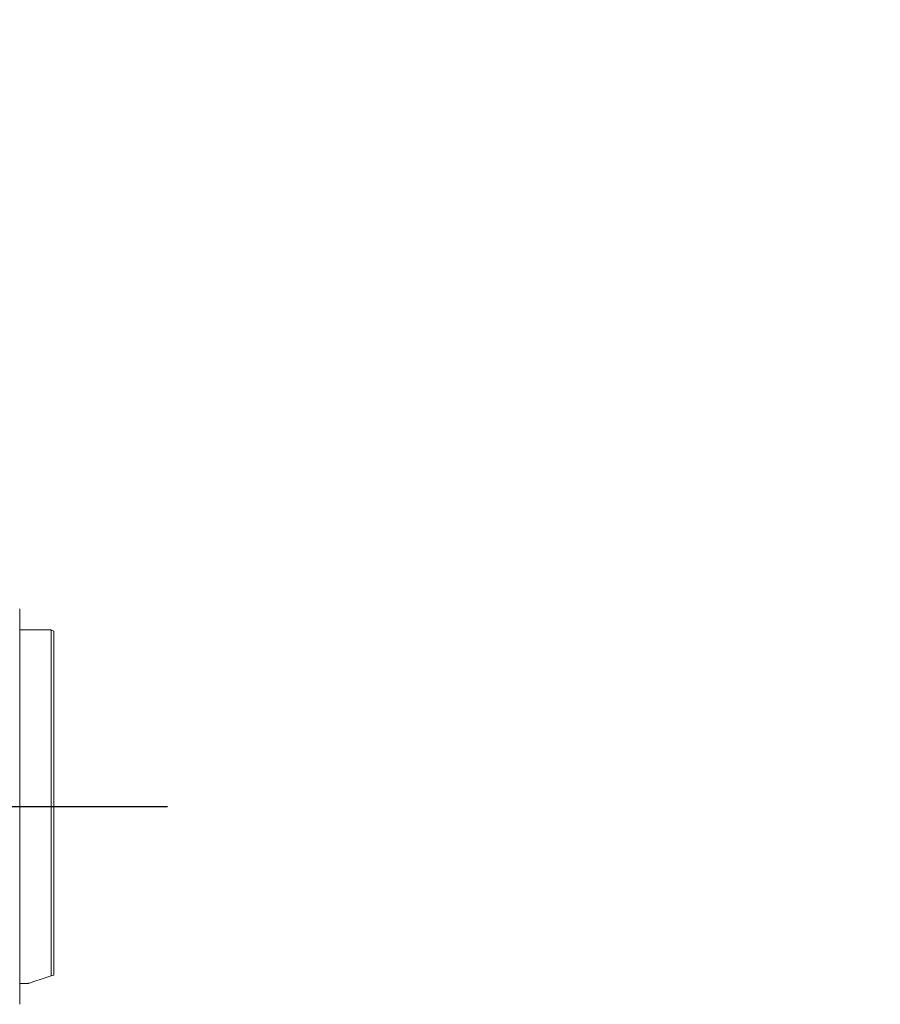
# Model space of a CAD drawing. Units: millimetres. Extents: x -371 to 40754, y -327 to 6132.
# Drawn here: x 3259 to 3600, y 5273 to 5663 of the extents above; entities that cross this region are included whole.
import ezdxf

# ---------------------------------------------------------------- set-up
doc = ezdxf.new("R2010")
doc.units = ezdxf.units.MM
doc.header["$LTSCALE"] = 30
doc.linetypes.add('AM_ISO08W050', pattern=[18, 12, -1.5, 3, -1.5])
for name, color, linetype, lineweight in [('AM_5', 3, 'Continuous', 25), ('AM_7', 4, 'AM_ISO08W050', 25), ('LineThick', 7, 'Continuous', 30)]:
    doc.layers.add(name, color=color, linetype=linetype, lineweight=lineweight)
doc.styles.add('HHI_Dims', font='simplex.shx', dxfattribs={"width": 0.8, "bigfont": 'whgtxt.shx'})
doc.dimstyles.new('HHI_Standard$4', dxfattribs={"dimtxt": 3.5, "dimasz": 3.5, "dimexe": 1, "dimexo": 1, "dimgap": 1.5, "dimtad": 1, "dimdsep": 46, "dimtxsty": 'HHI_Dims', "dimcen": 0, "dimclrd": 1, "dimclre": 1, "dimclrt": 1, "dimadec": 0, "dimazin": 2, "dimtp": 0.1, "dimtm": 0.1, "dimtfac": 0.65, "dimtofl": 0, "dimtmove": 0, "dimatfit": 3, "dimldrblk": 'OPEN30', "dimfxl": 1, "dimlwd": -1, "dimlwe": -1, "dimarcsym": 1})

# ---------------------------------------------------------------- blocks, each defined once
blk = doc.blocks.new('z3')
at = {"color": 7, "linetype": 'Continuous', "lineweight": 15}
for p, q in [((2793.5, 328.3), (2793.5, 171.7)), ((2806, 320), (2793.5, 320)), ((2807, 319.42), (2806, 320)), ((2806, 182.92), (2806, 320)), ((2807, 319.42), (2807, 183.25)), ((2807, 183.25), (2806, 182.92)), ((2793.5, 180), (2797, 180))]:
    blk.add_line(p, q, dxfattribs=at)
at = {"color": 7, "linetype": 'Continuous', "lineweight": 15, "flags": 128}
blk.add_lwpolyline([(2806, 182.92), (2803.62, 182.15), (2801.61, 181.5), (2799.95, 180.96), (2798.66, 180.54), (2797.74, 180.24), (2797.18, 180.06), (2797, 180)], dxfattribs=at)
at = {"layer": 'AM_7', "color": 1}
blk.add_line((-45, 250), (2852, 250), dxfattribs=at)
blk = doc.blocks.new('*D135')
at = {"layer": 'AM_5', "color": 1, "transparency": 16777216}
blk.add_line((4453.06, 5888.83), (4186.92, 5846.38), dxfattribs=at)
blk.add_solid([(4185.55, 5855.02), (4188.3, 5837.74), (4135.08, 5838.11)], dxfattribs=at)
at = {"layer": 'Defpoints', "color": 0, "transparency": 16777216}
for p in [(4135.08, 5838.11), (1082.68, 5351.25)]:
    blk.add_point(p, dxfattribs=at)
at = {"layer": 'AM_5', "color": 1, "transparency": 16777216, "insert": (4338.24, 5919.88), "char_height": 52.5, "attachment_point": 5, "rotation": 9.0624, "style": 'HHI_Dims'}
blk.add_mtext('R3091', dxfattribs=at)
blk = doc.blocks.new('_Open30')
at = {"color": 0, "linetype": 'ByBlock', "lineweight": -2}
for p, q in [((-1, 0.2679), (0, 0)), ((0, 0), (-1, -0.2679)), ((0, 0), (-1, 0))]:
    blk.add_line(p, q, dxfattribs=at)

msp = doc.modelspace()

# ---------------------------------------------------------------- block references
at = {"layer": 'LineThick'}
msp.add_blockref('z3', (465.676, 5101.247), dxfattribs=at)

# ---------------------------------------------------------------- dimensions: what is measured, and where the dimension line sits
at = {"layer": 'AM_5'}
dim = msp.add_radius_dim(center=(1082.676, 5351.247), mpoint=(4135.08, 5838.109), dimstyle='HHI_Standard$4', override={"dimscale": 15, "dimdec": 0}, dxfattribs=at)
dim.commit()
dim.dimension.update_dxf_attribs({"geometry": '*D135', "text_midpoint": (4338.237, 5919.879)})

doc.saveas('drawing.dxf')
